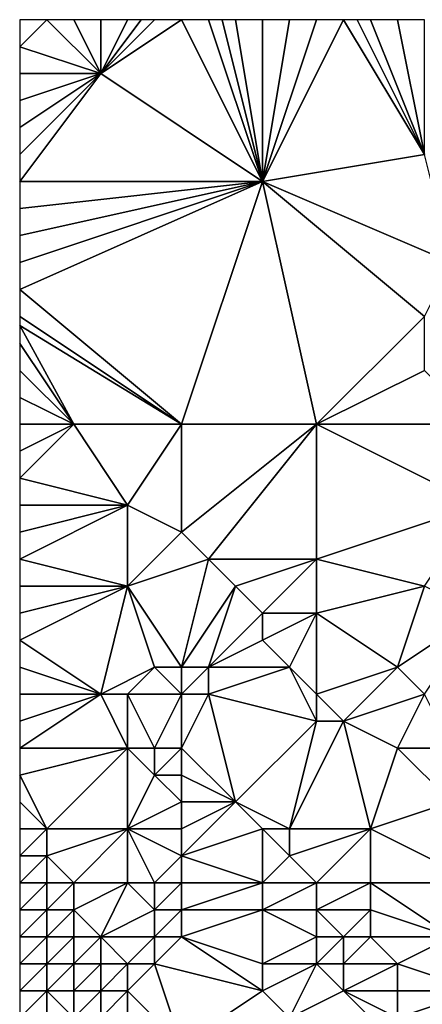
# Model space of a CAD drawing. Units: metres. Extents: x 74375 to 75000, y 343500 to 344000.
# Drawn here: x 74375 to 74390, y 343964 to 344000 of the extents above; entities that cross this region are included whole.
import ezdxf

# ---------------------------------------------------------------- set-up
doc = ezdxf.new("R2010")
doc.units = ezdxf.units.M
doc.layers.add('Terrain', color=15, linetype='Continuous')

msp = doc.modelspace()

# ---------------------------------------------------------------- linework, layer by layer
at = {"layer": 'Terrain'}
for points in [[(74375, 344000, 331.35), (74375, 343999, 331.39), (74376, 344000, 331.35), (74375, 344000, 331.35)], [(74378, 343998, 331.54), (74376, 344000, 331.35), (74375, 343999, 331.39), (74378, 343998, 331.54)], [(74378, 343998, 331.54), (74377, 344000, 331.4), (74376, 344000, 331.35), (74378, 343998, 331.54)], [(74378, 344000, 331.44), (74377, 344000, 331.4), (74378, 343998, 331.54), (74378, 344000, 331.44)], [(74378, 344000, 331.44), (74378, 343998, 331.54), (74379, 344000, 331.46), (74378, 344000, 331.44)], [(74378, 343998, 331.54), (74381, 344000, 331.44), (74380, 344000, 331.46), (74378, 343998, 331.54)], [(74378, 343998, 331.54), (74380, 344000, 331.46), (74379.5, 344000, 331.46), (74378, 343998, 331.54)], [(74378, 343998, 331.54), (74379.5, 344000, 331.46), (74379, 344000, 331.46), (74378, 343998, 331.54)], [(74384, 343994, 331.61), (74381, 344000, 331.44), (74378, 343998, 331.54), (74384, 343994, 331.61)], [(74384, 343994, 331.61), (74382, 344000, 331.42), (74381, 344000, 331.44), (74384, 343994, 331.61)], [(74384, 343994, 331.61), (74382.5, 344000, 331.41), (74382, 344000, 331.42), (74384, 343994, 331.61)], [(74384, 343994, 331.61), (74383, 344000, 331.4), (74382.5, 344000, 331.41), (74384, 343994, 331.61)], [(74384, 343994, 331.61), (74384, 344000, 331.44), (74383, 344000, 331.4), (74384, 343994, 331.61)], [(74384, 343994, 331.61), (74390, 343995, 331.7), (74387, 344000, 331.46), (74384, 343994, 331.61)], [(74384, 343994, 331.61), (74387, 344000, 331.46), (74386, 344000, 331.48), (74384, 343994, 331.61)], [(74384, 343994, 331.61), (74386, 344000, 331.48), (74385, 344000, 331.48), (74384, 343994, 331.61)], [(74384, 343994, 331.61), (74385, 344000, 331.48), (74384, 344000, 331.44), (74384, 343994, 331.61)], [(74390, 343995, 331.7), (74387.5, 344000, 331.445), (74387, 344000, 331.46), (74390, 343995, 331.7)], [(74390, 343995, 331.7), (74388, 344000, 331.43), (74387.5, 344000, 331.445), (74390, 343995, 331.7)], [(74390, 343995, 331.7), (74389, 344000, 331.42), (74388, 344000, 331.43), (74390, 343995, 331.7)], [(74390, 343995, 331.7), (74390, 344000, 331.45), (74389, 344000, 331.42), (74390, 343995, 331.7)], [(74378, 343998, 331.54), (74375, 343999, 331.39), (74375, 343998, 331.4), (74378, 343998, 331.54)], [(74378, 343998, 331.54), (74375, 343998, 331.4), (74375, 343997, 331.45), (74378, 343998, 331.54)], [(74378, 343998, 331.54), (74375, 343997, 331.45), (74375, 343996, 331.54), (74378, 343998, 331.54)], [(74378, 343998, 331.54), (74375, 343996, 331.54), (74375, 343995, 331.6), (74378, 343998, 331.54)], [(74378, 343998, 331.54), (74375, 343995, 331.6), (74375, 343994, 331.65), (74378, 343998, 331.54)], [(74384, 343994, 331.61), (74378, 343998, 331.54), (74375, 343994, 331.65), (74384, 343994, 331.61)], [(74384, 343994, 331.61), (74391, 343991, 332.24), (74390, 343995, 331.7), (74384, 343994, 331.61)], [(74384, 343994, 331.61), (74375, 343994, 331.65), (74375, 343993, 331.68), (74384, 343994, 331.61)], [(74384, 343994, 331.61), (74375, 343993, 331.68), (74375, 343992, 331.72), (74384, 343994, 331.61)], [(74384, 343994, 331.61), (74375, 343992, 331.72), (74375, 343991, 331.72), (74384, 343994, 331.61)], [(74384, 343994, 331.61), (74375, 343991, 331.72), (74375, 343990, 331.71), (74384, 343994, 331.61)], [(74384, 343994, 331.61), (74375, 343990, 331.71), (74381, 343985, 332.05), (74384, 343994, 331.61)], [(74384, 343994, 331.61), (74381, 343985, 332.05), (74386, 343985, 332.46), (74384, 343994, 331.61)], [(74384, 343994, 331.61), (74386, 343985, 332.46), (74390, 343989, 332.34), (74384, 343994, 331.61)], [(74384, 343994, 331.61), (74390, 343989, 332.34), (74391, 343991, 332.24), (74384, 343994, 331.61)], [(74381, 343985, 332.05), (74375, 343990, 331.71), (74375, 343989, 331.73), (74381, 343985, 332.05)], [(74381, 343985, 332.05), (74375, 343989, 331.73), (74375, 343988.667, 331.747), (74381, 343985, 332.05)], [(74386, 343985, 332.46), (74390, 343987, 332.53), (74390, 343989, 332.34), (74386, 343985, 332.46)], [(74381, 343985, 332.05), (74375, 343988.667, 331.747), (74377, 343985, 331.88), (74381, 343985, 332.05)], [(74377, 343985, 331.88), (74375, 343988.667, 331.747), (74375, 343988, 331.78), (74377, 343985, 331.88)], [(74377, 343985, 331.88), (74375, 343988, 331.78), (74375, 343987, 331.81), (74377, 343985, 331.88)], [(74377, 343985, 331.88), (74375, 343987, 331.81), (74375, 343986, 331.82), (74377, 343985, 331.88)], [(74392, 343985, 332.69), (74390, 343987, 332.53), (74386, 343985, 332.46), (74392, 343985, 332.69)], [(74377, 343985, 331.88), (74375, 343986, 331.82), (74375, 343985, 331.82), (74377, 343985, 331.88)], [(74377, 343985, 331.88), (74375, 343985, 331.82), (74375, 343984, 331.83), (74377, 343985, 331.88)], [(74377, 343985, 331.88), (74375, 343984, 331.83), (74375, 343983, 331.9), (74377, 343985, 331.88)], [(74377, 343985, 331.88), (74375, 343983, 331.9), (74379, 343982, 332.08), (74377, 343985, 331.88)], [(74381, 343985, 332.05), (74377, 343985, 331.88), (74379, 343982, 332.08), (74381, 343985, 332.05)], [(74381, 343985, 332.05), (74379, 343982, 332.08), (74381, 343981, 332.44), (74381, 343985, 332.05)], [(74386, 343985, 332.46), (74381, 343985, 332.05), (74381, 343981, 332.44), (74386, 343985, 332.46)], [(74386, 343985, 332.46), (74381, 343981, 332.44), (74382, 343980, 332.51), (74386, 343985, 332.46)], [(74386, 343985, 332.46), (74382, 343980, 332.51), (74386, 343980, 332.43), (74386, 343985, 332.46)], [(74392, 343985, 332.69), (74386, 343985, 332.46), (74392, 343982, 332.41), (74392, 343985, 332.69)], [(74386, 343985, 332.46), (74386, 343980, 332.43), (74392, 343982, 332.41), (74386, 343985, 332.46)], [(74379, 343982, 332.08), (74375, 343983, 331.9), (74375, 343982, 331.99), (74379, 343982, 332.08)], [(74379, 343979, 332.26), (74379, 343982, 332.08), (74375, 343980, 332.11), (74379, 343979, 332.26)], [(74379, 343982, 332.08), (74375, 343982, 331.99), (74375, 343981, 332.06), (74379, 343982, 332.08)], [(74379, 343982, 332.08), (74375, 343981, 332.06), (74375, 343980, 332.11), (74379, 343982, 332.08)], [(74379, 343979, 332.26), (74381, 343981, 332.44), (74379, 343982, 332.08), (74379, 343979, 332.26)], [(74390, 343979, 332.58), (74392, 343982, 332.41), (74386, 343980, 332.43), (74390, 343979, 332.58)], [(74382, 343980, 332.51), (74381, 343981, 332.44), (74379, 343979, 332.26), (74382, 343980, 332.51)], [(74379, 343979, 332.26), (74375, 343980, 332.11), (74375, 343979, 332.11), (74379, 343979, 332.26)], [(74382, 343980, 332.51), (74379, 343979, 332.26), (74381, 343976, 332.76), (74382, 343980, 332.51)], [(74383, 343979, 332.5), (74382, 343980, 332.51), (74381, 343976, 332.76), (74383, 343979, 332.5)], [(74383, 343979, 332.5), (74386, 343980, 332.43), (74382, 343980, 332.51), (74383, 343979, 332.5)], [(74384, 343978, 332.38), (74386, 343980, 332.43), (74383, 343979, 332.5), (74384, 343978, 332.38)], [(74386, 343978, 332.26), (74386, 343980, 332.43), (74384, 343978, 332.38), (74386, 343978, 332.26)], [(74386, 343978, 332.26), (74390, 343979, 332.58), (74386, 343980, 332.43), (74386, 343978, 332.26)], [(74378, 343975, 332.17), (74379, 343979, 332.26), (74375, 343977, 332.19), (74378, 343975, 332.17)], [(74379, 343979, 332.26), (74375, 343979, 332.11), (74375, 343978, 332.13), (74379, 343979, 332.26)], [(74379, 343979, 332.26), (74375, 343978, 332.13), (74375, 343977, 332.19), (74379, 343979, 332.26)], [(74378, 343975, 332.17), (74380, 343976, 332.66), (74379, 343979, 332.26), (74378, 343975, 332.17)], [(74381, 343976, 332.76), (74379, 343979, 332.26), (74380, 343976, 332.66), (74381, 343976, 332.76)], [(74382, 343976, 332.71), (74383, 343979, 332.5), (74381, 343976, 332.76), (74382, 343976, 332.71)], [(74382, 343976, 332.71), (74384, 343978, 332.38), (74383, 343979, 332.5), (74382, 343976, 332.71)], [(74389, 343976, 332.45), (74390, 343979, 332.58), (74386, 343978, 332.26), (74389, 343976, 332.45)], [(74389, 343976, 332.45), (74392, 343978, 332.54), (74390, 343979, 332.58), (74389, 343976, 332.45)], [(74382, 343976, 332.71), (74384, 343977, 332.3), (74384, 343978, 332.38), (74382, 343976, 332.71)], [(74385, 343976, 332.08), (74386, 343978, 332.26), (74384, 343977, 332.3), (74385, 343976, 332.08)], [(74384, 343977, 332.3), (74386, 343978, 332.26), (74384, 343978, 332.38), (74384, 343977, 332.3)], [(74386, 343975, 332.03), (74386, 343978, 332.26), (74385, 343976, 332.08), (74386, 343975, 332.03)], [(74386, 343975, 332.03), (74389, 343976, 332.45), (74386, 343978, 332.26), (74386, 343975, 332.03)], [(74390, 343975, 332.38), (74392, 343978, 332.54), (74389, 343976, 332.45), (74390, 343975, 332.38)], [(74378, 343975, 332.17), (74375, 343977, 332.19), (74375, 343976, 332.24), (74378, 343975, 332.17)], [(74385, 343976, 332.08), (74384, 343977, 332.3), (74382, 343976, 332.71), (74385, 343976, 332.08)], [(74378, 343975, 332.17), (74375, 343976, 332.24), (74375, 343975, 332.25), (74378, 343975, 332.17)], [(74379, 343975, 332.34), (74380, 343976, 332.66), (74378, 343975, 332.17), (74379, 343975, 332.34)], [(74381, 343975, 332.71), (74380, 343976, 332.66), (74379, 343975, 332.34), (74381, 343975, 332.71)], [(74381, 343975, 332.71), (74381, 343976, 332.76), (74380, 343976, 332.66), (74381, 343975, 332.71)], [(74382, 343975, 332.68), (74382, 343976, 332.71), (74381, 343975, 332.71), (74382, 343975, 332.68)], [(74382, 343976, 332.71), (74381, 343976, 332.76), (74381, 343975, 332.71), (74382, 343976, 332.71)], [(74386, 343974, 332.13), (74385, 343976, 332.08), (74382, 343975, 332.68), (74386, 343974, 332.13)], [(74382, 343975, 332.68), (74385, 343976, 332.08), (74382, 343976, 332.71), (74382, 343975, 332.68)], [(74386, 343974, 332.13), (74386, 343975, 332.03), (74385, 343976, 332.08), (74386, 343974, 332.13)], [(74387, 343974, 332.17), (74389, 343976, 332.45), (74386, 343975, 332.03), (74387, 343974, 332.17)], [(74387, 343974, 332.17), (74390, 343975, 332.38), (74389, 343976, 332.45), (74387, 343974, 332.17)], [(74379, 343973, 332.27), (74378, 343975, 332.17), (74375, 343973, 332.23), (74379, 343973, 332.27)], [(74375, 343974, 332.24), (74375, 343973, 332.23), (74378, 343975, 332.17), (74375, 343974, 332.24)], [(74375, 343974, 332.24), (74378, 343975, 332.17), (74375, 343975, 332.25), (74375, 343974, 332.24)], [(74379, 343973, 332.27), (74379, 343975, 332.34), (74378, 343975, 332.17), (74379, 343973, 332.27)], [(74380, 343973, 332.37), (74379, 343975, 332.34), (74379, 343973, 332.27), (74380, 343973, 332.37)], [(74380, 343973, 332.37), (74381, 343975, 332.71), (74379, 343975, 332.34), (74380, 343973, 332.37)], [(74381, 343973, 332.38), (74381, 343975, 332.71), (74380, 343973, 332.37), (74381, 343973, 332.38)], [(74381, 343973, 332.38), (74382, 343975, 332.68), (74381, 343975, 332.71), (74381, 343973, 332.38)], [(74383, 343971, 332.08), (74382, 343975, 332.68), (74381, 343973, 332.38), (74383, 343971, 332.08)], [(74383, 343971, 332.08), (74386, 343974, 332.13), (74382, 343975, 332.68), (74383, 343971, 332.08)], [(74387, 343974, 332.17), (74386, 343975, 332.03), (74386, 343974, 332.13), (74387, 343974, 332.17)], [(74389, 343973, 332.26), (74390, 343975, 332.38), (74387, 343974, 332.17), (74389, 343973, 332.26)], [(74391, 343973, 332.06), (74390, 343975, 332.38), (74389, 343973, 332.26), (74391, 343973, 332.06)], [(74385, 343970, 332.02), (74386, 343974, 332.13), (74383, 343971, 332.08), (74385, 343970, 332.02)], [(74388, 343970, 332.23), (74387, 343974, 332.17), (74385, 343970, 332.02), (74388, 343970, 332.23)], [(74385, 343970, 332.02), (74387, 343974, 332.17), (74386, 343974, 332.13), (74385, 343970, 332.02)], [(74388, 343970, 332.23), (74389, 343973, 332.26), (74387, 343974, 332.17), (74388, 343970, 332.23)], [(74376, 343970, 332.22), (74379, 343973, 332.27), (74375, 343972, 332.22), (74376, 343970, 332.22)], [(74379, 343973, 332.27), (74375, 343973, 332.23), (74375, 343972, 332.22), (74379, 343973, 332.27)], [(74379, 343970, 332.66), (74379, 343973, 332.27), (74376, 343970, 332.22), (74379, 343970, 332.66)], [(74379, 343970, 332.66), (74380, 343972, 332.44), (74379, 343973, 332.27), (74379, 343970, 332.66)], [(74380, 343972, 332.44), (74380, 343973, 332.37), (74379, 343973, 332.27), (74380, 343972, 332.44)], [(74381, 343972, 332.37), (74381, 343973, 332.38), (74380, 343972, 332.44), (74381, 343972, 332.37)], [(74380, 343972, 332.44), (74381, 343973, 332.38), (74380, 343973, 332.37), (74380, 343972, 332.44)], [(74383, 343971, 332.08), (74381, 343973, 332.38), (74381, 343972, 332.37), (74383, 343971, 332.08)], [(74388, 343970, 332.23), (74391, 343971, 332.01), (74389, 343973, 332.26), (74388, 343970, 332.23)], [(74391, 343971, 332.01), (74391, 343973, 332.06), (74389, 343973, 332.26), (74391, 343971, 332.01)], [(74376, 343970, 332.22), (74375, 343972, 332.22), (74375, 343971, 332.25), (74376, 343970, 332.22)], [(74379, 343970, 332.66), (74381, 343971, 332.49), (74380, 343972, 332.44), (74379, 343970, 332.66)], [(74381, 343971, 332.49), (74381, 343972, 332.37), (74380, 343972, 332.44), (74381, 343971, 332.49)], [(74383, 343971, 332.08), (74381, 343972, 332.37), (74381, 343971, 332.49), (74383, 343971, 332.08)], [(74376, 343970, 332.22), (74375, 343971, 332.25), (74375, 343970, 332.39), (74376, 343970, 332.22)], [(74381, 343970, 332.72), (74381, 343971, 332.49), (74379, 343970, 332.66), (74381, 343970, 332.72)], [(74384, 343970, 332.02), (74383, 343971, 332.08), (74381, 343969, 332.9), (74384, 343970, 332.02)], [(74383, 343971, 332.08), (74381, 343971, 332.49), (74381, 343970, 332.72), (74383, 343971, 332.08)], [(74383, 343971, 332.08), (74381, 343970, 332.72), (74381, 343969, 332.9), (74383, 343971, 332.08)], [(74385, 343970, 332.02), (74383, 343971, 332.08), (74384, 343970, 332.02), (74385, 343970, 332.02)], [(74392, 343968, 331.94), (74391, 343971, 332.01), (74388, 343970, 332.23), (74392, 343968, 331.94)], [(74376, 343969, 332.27), (74376, 343970, 332.22), (74375, 343969, 332.61), (74376, 343969, 332.27)], [(74375, 343969, 332.61), (74376, 343970, 332.22), (74375, 343970, 332.39), (74375, 343969, 332.61)], [(74377, 343968, 332.37), (74379, 343970, 332.66), (74376, 343969, 332.27), (74377, 343968, 332.37)], [(74376, 343969, 332.27), (74379, 343970, 332.66), (74376, 343970, 332.22), (74376, 343969, 332.27)], [(74379, 343968, 332.84), (74379, 343970, 332.66), (74377, 343968, 332.37), (74379, 343968, 332.84)], [(74380, 343968, 332.93), (74381, 343969, 332.9), (74379, 343970, 332.66), (74380, 343968, 332.93)], [(74380, 343968, 332.93), (74379, 343970, 332.66), (74379, 343968, 332.84), (74380, 343968, 332.93)], [(74381, 343969, 332.9), (74381, 343970, 332.72), (74379, 343970, 332.66), (74381, 343969, 332.9)], [(74384, 343968, 332.15), (74384, 343970, 332.02), (74381, 343969, 332.9), (74384, 343968, 332.15)], [(74384, 343968, 332.15), (74385, 343969, 332.01), (74384, 343970, 332.02), (74384, 343968, 332.15)], [(74385, 343969, 332.01), (74385, 343970, 332.02), (74384, 343970, 332.02), (74385, 343969, 332.01)], [(74386, 343968, 331.99), (74388, 343970, 332.23), (74385, 343969, 332.01), (74386, 343968, 331.99)], [(74385, 343969, 332.01), (74388, 343970, 332.23), (74385, 343970, 332.02), (74385, 343969, 332.01)], [(74388, 343968, 331.98), (74388, 343970, 332.23), (74386, 343968, 331.99), (74388, 343968, 331.98)], [(74392, 343968, 331.94), (74388, 343970, 332.23), (74388, 343968, 331.98), (74392, 343968, 331.94)], [(74376, 343968, 332.37), (74376, 343969, 332.27), (74375, 343968, 332.75), (74376, 343968, 332.37)], [(74375, 343968, 332.75), (74376, 343969, 332.27), (74375, 343969, 332.61), (74375, 343968, 332.75)], [(74377, 343968, 332.37), (74376, 343969, 332.27), (74376, 343968, 332.37), (74377, 343968, 332.37)], [(74381, 343968, 332.91), (74381, 343969, 332.9), (74380, 343968, 332.93), (74381, 343968, 332.91)], [(74384, 343968, 332.15), (74381, 343969, 332.9), (74381, 343968, 332.91), (74384, 343968, 332.15)], [(74386, 343968, 331.99), (74385, 343969, 332.01), (74384, 343968, 332.15), (74386, 343968, 331.99)], [(74376, 343967, 332.45), (74376, 343968, 332.37), (74375, 343967, 332.77), (74376, 343967, 332.45)], [(74375, 343967, 332.77), (74376, 343968, 332.37), (74375, 343968, 332.75), (74375, 343967, 332.77)], [(74377, 343967, 332.37), (74377, 343968, 332.37), (74376, 343967, 332.45), (74377, 343967, 332.37)], [(74376, 343967, 332.45), (74377, 343968, 332.37), (74376, 343968, 332.37), (74376, 343967, 332.45)], [(74378, 343966, 332.45), (74379, 343968, 332.84), (74377, 343967, 332.37), (74378, 343966, 332.45)], [(74377, 343967, 332.37), (74379, 343968, 332.84), (74377, 343968, 332.37), (74377, 343967, 332.37)], [(74378, 343966, 332.45), (74380, 343967, 332.93), (74379, 343968, 332.84), (74378, 343966, 332.45)], [(74380, 343967, 332.93), (74380, 343968, 332.93), (74379, 343968, 332.84), (74380, 343967, 332.93)], [(74381, 343967, 332.92), (74381, 343968, 332.91), (74380, 343967, 332.93), (74381, 343967, 332.92)], [(74380, 343967, 332.93), (74381, 343968, 332.91), (74380, 343968, 332.93), (74380, 343967, 332.93)], [(74384, 343967, 332.25), (74384, 343968, 332.15), (74381, 343967, 332.92), (74384, 343967, 332.25)], [(74384, 343968, 332.15), (74381, 343968, 332.91), (74381, 343967, 332.92), (74384, 343968, 332.15)], [(74386, 343967, 332.08), (74386, 343968, 331.99), (74384, 343967, 332.25), (74386, 343967, 332.08)], [(74384, 343967, 332.25), (74386, 343968, 331.99), (74384, 343968, 332.15), (74384, 343967, 332.25)], [(74388, 343967, 332.07), (74388, 343968, 331.98), (74386, 343967, 332.08), (74388, 343967, 332.07)], [(74386, 343967, 332.08), (74388, 343968, 331.98), (74386, 343968, 331.99), (74386, 343967, 332.08)], [(74391, 343966, 332.29), (74392, 343968, 331.94), (74388, 343968, 331.98), (74391, 343966, 332.29)], [(74391, 343966, 332.29), (74388, 343968, 331.98), (74388, 343967, 332.07), (74391, 343966, 332.29)], [(74376, 343966, 332.62), (74376, 343967, 332.45), (74375, 343966, 332.96), (74376, 343966, 332.62)], [(74375, 343966, 332.96), (74376, 343967, 332.45), (74375, 343967, 332.77), (74375, 343966, 332.96)], [(74377, 343966, 332.38), (74377, 343967, 332.37), (74376, 343966, 332.62), (74377, 343966, 332.38)], [(74376, 343966, 332.62), (74377, 343967, 332.37), (74376, 343967, 332.45), (74376, 343966, 332.62)], [(74378, 343966, 332.45), (74377, 343967, 332.37), (74377, 343966, 332.38), (74378, 343966, 332.45)], [(74380, 343966, 332.9), (74380, 343967, 332.93), (74378, 343966, 332.45), (74380, 343966, 332.9)], [(74381, 343966, 332.95), (74381, 343967, 332.92), (74380, 343966, 332.9), (74381, 343966, 332.95)], [(74380, 343966, 332.9), (74381, 343967, 332.92), (74380, 343967, 332.93), (74380, 343966, 332.9)], [(74384, 343965, 332.83), (74384, 343967, 332.25), (74381, 343966, 332.95), (74384, 343965, 332.83)], [(74384, 343967, 332.25), (74381, 343967, 332.92), (74381, 343966, 332.95), (74384, 343967, 332.25)], [(74384, 343965, 332.83), (74386, 343966, 332.21), (74384, 343967, 332.25), (74384, 343965, 332.83)], [(74386, 343966, 332.21), (74386, 343967, 332.08), (74384, 343967, 332.25), (74386, 343966, 332.21)], [(74387, 343966, 332.2), (74386, 343967, 332.08), (74386, 343966, 332.21), (74387, 343966, 332.2)], [(74387, 343966, 332.2), (74388, 343967, 332.07), (74386, 343967, 332.08), (74387, 343966, 332.2)], [(74388, 343966, 332.21), (74388, 343967, 332.07), (74387, 343966, 332.2), (74388, 343966, 332.21)], [(74391, 343966, 332.29), (74388, 343967, 332.07), (74388, 343966, 332.21), (74391, 343966, 332.29)], [(74376, 343965, 332.88), (74376, 343966, 332.62), (74375, 343965, 333.33), (74376, 343965, 332.88)], [(74375, 343965, 333.33), (74376, 343966, 332.62), (74375, 343966, 332.96), (74375, 343965, 333.33)], [(74377, 343965, 332.44), (74377, 343966, 332.38), (74376, 343965, 332.88), (74377, 343965, 332.44)], [(74376, 343965, 332.88), (74377, 343966, 332.38), (74376, 343966, 332.62), (74376, 343965, 332.88)], [(74378, 343965, 332.35), (74378, 343966, 332.45), (74377, 343965, 332.44), (74378, 343965, 332.35)], [(74377, 343965, 332.44), (74378, 343966, 332.45), (74377, 343966, 332.38), (74377, 343965, 332.44)], [(74379, 343965, 332.55), (74380, 343966, 332.9), (74378, 343966, 332.45), (74379, 343965, 332.55)], [(74379, 343965, 332.55), (74378, 343966, 332.45), (74378, 343965, 332.35), (74379, 343965, 332.55)], [(74380, 343965, 332.82), (74380, 343966, 332.9), (74379, 343965, 332.55), (74380, 343965, 332.82)], [(74380, 343965, 332.82), (74381, 343966, 332.95), (74380, 343966, 332.9), (74380, 343965, 332.82)], [(74384, 343964, 333.02), (74381, 343966, 332.95), (74380, 343965, 332.82), (74384, 343964, 333.02)], [(74384, 343964, 333.02), (74384, 343965, 332.83), (74381, 343966, 332.95), (74384, 343964, 333.02)], [(74386, 343965, 332.39), (74386, 343966, 332.21), (74384, 343965, 332.83), (74386, 343965, 332.39)], [(74387, 343965, 332.35), (74387, 343966, 332.2), (74386, 343965, 332.39), (74387, 343965, 332.35)], [(74386, 343965, 332.39), (74387, 343966, 332.2), (74386, 343966, 332.21), (74386, 343965, 332.39)], [(74389, 343965, 332.32), (74388, 343966, 332.21), (74387, 343965, 332.35), (74389, 343965, 332.32)], [(74387, 343965, 332.35), (74388, 343966, 332.21), (74387, 343966, 332.2), (74387, 343965, 332.35)], [(74389, 343965, 332.32), (74391, 343966, 332.29), (74388, 343966, 332.21), (74389, 343965, 332.32)], [(74392, 343964, 332.91), (74391, 343966, 332.29), (74389, 343965, 332.32), (74392, 343964, 332.91)], [(74376, 343964, 333.13), (74376, 343965, 332.88), (74375, 343964, 333.58), (74376, 343964, 333.13)], [(74375, 343964, 333.58), (74376, 343965, 332.88), (74375, 343965, 333.33), (74375, 343964, 333.58)], [(74377, 343964, 332.58), (74377, 343965, 332.44), (74376, 343964, 333.13), (74377, 343964, 332.58)], [(74376, 343964, 333.13), (74377, 343965, 332.44), (74376, 343965, 332.88), (74376, 343964, 333.13)], [(74378, 343964, 332.31), (74378, 343965, 332.35), (74377, 343964, 332.58), (74378, 343964, 332.31)], [(74377, 343964, 332.58), (74378, 343965, 332.35), (74377, 343965, 332.44), (74377, 343964, 332.58)], [(74379, 343964, 332.43), (74379, 343965, 332.55), (74378, 343964, 332.31), (74379, 343964, 332.43)], [(74378, 343964, 332.31), (74379, 343965, 332.55), (74378, 343965, 332.35), (74378, 343964, 332.31)], [(74381, 343962, 332.92), (74380, 343965, 332.82), (74379, 343964, 332.43), (74381, 343962, 332.92)], [(74379, 343964, 332.43), (74380, 343965, 332.82), (74379, 343965, 332.55), (74379, 343964, 332.43)], [(74384, 343964, 333.02), (74380, 343965, 332.82), (74381, 343962, 332.92), (74384, 343964, 333.02)], [(74385, 343963, 332.95), (74386, 343965, 332.39), (74384, 343964, 333.02), (74385, 343963, 332.95)], [(74384, 343964, 333.02), (74386, 343965, 332.39), (74384, 343965, 332.83), (74384, 343964, 333.02)], [(74385, 343963, 332.95), (74387, 343964, 332.48), (74386, 343965, 332.39), (74385, 343963, 332.95)], [(74387, 343964, 332.48), (74387, 343965, 332.35), (74386, 343965, 332.39), (74387, 343964, 332.48)], [(74389, 343964, 332.44), (74389, 343965, 332.32), (74387, 343964, 332.48), (74389, 343964, 332.44)], [(74387, 343964, 332.48), (74389, 343965, 332.32), (74387, 343965, 332.35), (74387, 343964, 332.48)], [(74392, 343964, 332.91), (74389, 343965, 332.32), (74389, 343964, 332.44), (74392, 343964, 332.91)], [(74376, 343962, 333.53), (74376, 343964, 333.13), (74375, 343963, 333.67), (74376, 343962, 333.53)], [(74376, 343964, 333.13), (74375, 343964, 333.58), (74375, 343963, 333.67), (74376, 343964, 333.13)], [(74376, 343962, 333.53), (74377, 343963, 332.8), (74376, 343964, 333.13), (74376, 343962, 333.53)], [(74377, 343963, 332.8), (74377, 343964, 332.58), (74376, 343964, 333.13), (74377, 343963, 332.8)], [(74378, 343963, 332.4), (74378, 343964, 332.31), (74377, 343963, 332.8), (74378, 343963, 332.4)], [(74377, 343963, 332.8), (74378, 343964, 332.31), (74377, 343964, 332.58), (74377, 343963, 332.8)], [(74379, 343963, 332.4), (74379, 343964, 332.43), (74378, 343963, 332.4), (74379, 343963, 332.4)], [(74378, 343963, 332.4), (74379, 343964, 332.43), (74378, 343964, 332.31), (74378, 343963, 332.4)], [(74381, 343962, 332.92), (74379, 343964, 332.43), (74379, 343963, 332.4), (74381, 343962, 332.92)], [(74385, 343963, 332.95), (74384, 343964, 333.02), (74381, 343962, 332.92), (74385, 343963, 332.95)], [(74389, 343962, 332.68), (74387, 343964, 332.48), (74385, 343963, 332.95), (74389, 343962, 332.68)], [(74389, 343962, 332.68), (74389, 343963, 332.54), (74387, 343964, 332.48), (74389, 343962, 332.68)], [(74389, 343963, 332.54), (74389, 343964, 332.44), (74387, 343964, 332.48), (74389, 343963, 332.54)], [(74392, 343963, 332.95), (74392, 343964, 332.91), (74389, 343963, 332.54), (74392, 343963, 332.95)], [(74389, 343963, 332.54), (74392, 343964, 332.91), (74389, 343964, 332.44), (74389, 343963, 332.54)]]:
    msp.add_3dface(points, dxfattribs=at)

doc.saveas('drawing.dxf')
